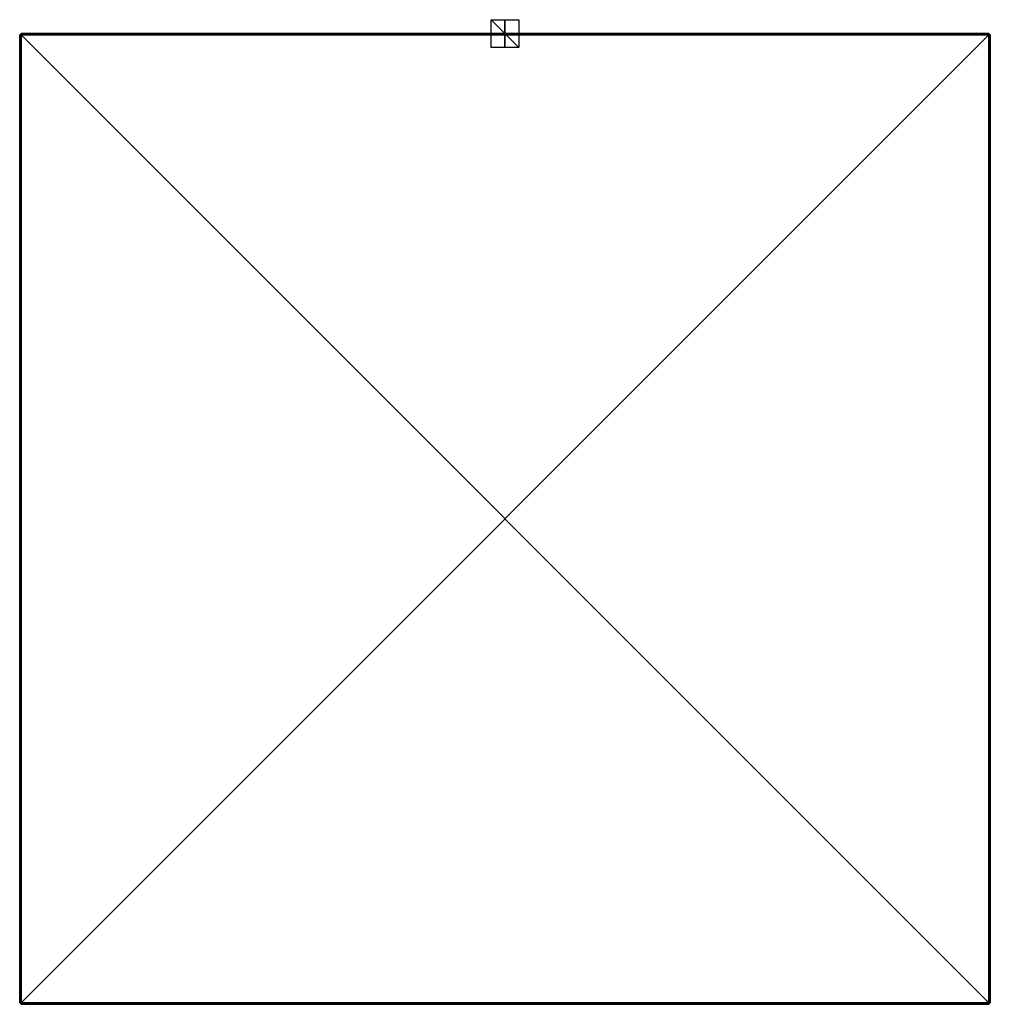
# Model space of a CAD drawing. Units: millimetres. Extents: x -350 to 350, y -700 to 10.
import ezdxf

# ---------------------------------------------------------------- set-up
doc = ezdxf.new("R2010")
doc.units = ezdxf.units.MM
doc.header["$LTSCALE"] = 81.481481
for name, color, linetype in [('1', 7, 'CONTINUOUS'), ('10', 7, 'CONTINUOUS'), ('11', 7, 'CONTINUOUS'), ('12', 7, 'CONTINUOUS'), ('13', 7, 'CONTINUOUS'), ('14', 7, 'CONTINUOUS'), ('15', 7, 'CONTINUOUS'), ('16', 7, 'CONTINUOUS'), ('17', 7, 'CONTINUOUS'), ('18', 7, 'CONTINUOUS'), ('19', 7, 'CONTINUOUS'), ('2', 7, 'CONTINUOUS'), ('20', 7, 'CONTINUOUS'), ('21', 7, 'CONTINUOUS'), ('22', 7, 'CONTINUOUS'), ('23', 7, 'CONTINUOUS'), ('24', 7, 'CONTINUOUS'), ('25', 7, 'CONTINUOUS'), ('26', 7, 'CONTINUOUS'), ('27', 7, 'CONTINUOUS'), ('28', 7, 'CONTINUOUS'), ('29', 7, 'CONTINUOUS'), ('3', 7, 'CONTINUOUS'), ('4', 7, 'CONTINUOUS'), ('5', 7, 'CONTINUOUS'), ('6', 7, 'CONTINUOUS'), ('7', 7, 'CONTINUOUS'), ('8', 7, 'CONTINUOUS'), ('9', 7, 'CONTINUOUS')]:
    doc.layers.add(name, color=color, linetype=linetype)

msp = doc.modelspace()

# ---------------------------------------------------------------- linework, layer by layer
at = {"layer": '1', "linetype": 'Continuous'}
for points in [[(349, -699), (-349, -699), (-349, -1), (349, -699)], [(349, -1), (349, -699), (-349, -1), (349, -1)]]:
    msp.add_3dface(points, dxfattribs=at)
at = {"layer": '10', "linetype": 'Continuous'}
for points in [[(350, -699, 3.1), (350, -1, 3.1), (349, -699, 4.1), (350, -699, 3.1)], [(350, -1, 3.1), (349, -1, 4.1), (349, -699, 4.1), (350, -1, 3.1)]]:
    msp.add_3dface(points, dxfattribs=at)
at = {"layer": '11', "linetype": 'Continuous'}
for points in [[(349, 0, 3.1), (-349, 0, 3.1), (349, -1, 4.1), (349, 0, 3.1)], [(349, -1, 4.1), (-349, 0, 3.1), (-349, -1, 4.1), (349, -1, 4.1)]]:
    msp.add_3dface(points, dxfattribs=at)
at = {"layer": '12', "linetype": 'Continuous'}
msp.add_3dface([(-349, -1), (-350, -1, 1), (-349, 0, 1), (-349, -1)], dxfattribs=at)
at = {"layer": '13', "linetype": 'Continuous'}
for points in [[(-350, -1, 1), (-350, -1, 3.1), (-349, 0, 1), (-350, -1, 1)], [(-350, -1, 3.1), (-349, 0, 3.1), (-349, 0, 1), (-350, -1, 3.1)]]:
    msp.add_3dface(points, dxfattribs=at)
at = {"layer": '14', "linetype": 'Continuous'}
msp.add_3dface([(350, -1, 3.1), (349, 0, 3.1), (349, -1, 4.1), (350, -1, 3.1)], dxfattribs=at)
at = {"layer": '15', "linetype": 'Continuous'}
msp.add_3dface([(350, -1, 1), (349, -1), (349, 0, 1), (350, -1, 1)], dxfattribs=at)
at = {"layer": '16', "linetype": 'Continuous'}
msp.add_3dface([(-350, -699, 3.1), (-349, -700, 3.1), (-349, -699, 4.1), (-350, -699, 3.1)], dxfattribs=at)
at = {"layer": '17', "linetype": 'Continuous'}
msp.add_3dface([(-350, -699, 1), (-349, -699), (-349, -700, 1), (-350, -699, 1)], dxfattribs=at)
at = {"layer": '18', "linetype": 'Continuous'}
msp.add_3dface([(349, -700, 3.1), (350, -699, 3.1), (349, -699, 4.1), (349, -700, 3.1)], dxfattribs=at)
at = {"layer": '19', "linetype": 'Continuous'}
msp.add_3dface([(349, -700, 1), (349, -699), (350, -699, 1), (349, -700, 1)], dxfattribs=at)
at = {"layer": '2', "linetype": 'Continuous'}
for points in [[(-350, -699, 3.1), (-350, -1, 3.1), (-350, -699, 1), (-350, -699, 3.1)], [(-350, -699, 1), (-350, -1, 3.1), (-350, -1, 1), (-350, -699, 1)]]:
    msp.add_3dface(points, dxfattribs=at)
at = {"layer": '20', "linetype": 'Continuous'}
for points in [[(349, -1), (-349, -1), (349, 0, 1), (349, -1)], [(-349, -1), (-349, 0, 1), (349, 0, 1), (-349, -1)]]:
    msp.add_3dface(points, dxfattribs=at)
at = {"layer": '21', "linetype": 'Continuous'}
for points in [[(-349, -1), (-349, -699), (-350, -1, 1), (-349, -1)], [(-349, -699), (-350, -699, 1), (-350, -1, 1), (-349, -699)]]:
    msp.add_3dface(points, dxfattribs=at)
at = {"layer": '22', "linetype": 'Continuous'}
for points in [[(-350, -699, 3.1), (-350, -699, 1), (-349, -700, 3.1), (-350, -699, 3.1)], [(-349, -700, 3.1), (-350, -699, 1), (-349, -700, 1), (-349, -700, 3.1)]]:
    msp.add_3dface(points, dxfattribs=at)
at = {"layer": '23', "linetype": 'Continuous'}
for points in [[(-349, -699), (349, -699), (-349, -700, 1), (-349, -699)], [(349, -699), (349, -700, 1), (-349, -700, 1), (349, -699)]]:
    msp.add_3dface(points, dxfattribs=at)
at = {"layer": '24', "linetype": 'Continuous'}
for points in [[(349, -699), (349, -1), (350, -699, 1), (349, -699)], [(349, -1), (350, -1, 1), (350, -699, 1), (349, -1)]]:
    msp.add_3dface(points, dxfattribs=at)
at = {"layer": '25', "linetype": 'Continuous'}
for points in [[(349, -700, 3.1), (349, -700, 1), (350, -699, 3.1), (349, -700, 3.1)], [(350, -699, 3.1), (349, -700, 1), (350, -699, 1), (350, -699, 3.1)]]:
    msp.add_3dface(points, dxfattribs=at)
at = {"layer": '26', "linetype": 'Continuous'}
for points in [[(350, -1, 3.1), (350, -1, 1), (349, 0, 3.1), (350, -1, 3.1)], [(349, 0, 3.1), (350, -1, 1), (349, 0, 1), (349, 0, 3.1)]]:
    msp.add_3dface(points, dxfattribs=at)
at = {"layer": '27', "linetype": 'Continuous'}
for points in [[(0, -10, 10), (0, -10, -10), (0, 10, -10), (0, -10, 10)], [(0, 10, 10), (0, -10, 10), (0, 10, -10), (0, 10, 10)]]:
    msp.add_3dface(points, dxfattribs=at)
at = {"layer": '28', "linetype": 'Continuous'}
for points in [[(10, -10), (-10, -10), (-10, 10), (10, -10)], [(10, 10), (10, -10), (-10, 10), (10, 10)]]:
    msp.add_3dface(points, dxfattribs=at)
at = {"layer": '29', "linetype": 'Continuous'}
for points in [[(10, 0, 10), (10, 0, -10), (-10, 0, -10), (10, 0, 10)], [(-10, 0, 10), (10, 0, 10), (-10, 0, -10), (-10, 0, 10)]]:
    msp.add_3dface(points, dxfattribs=at)
at = {"layer": '3', "linetype": 'Continuous'}
for points in [[(349, -700, 3.1), (-349, -700, 3.1), (349, -700, 1), (349, -700, 3.1)], [(349, -700, 1), (-349, -700, 3.1), (-349, -700, 1), (349, -700, 1)]]:
    msp.add_3dface(points, dxfattribs=at)
at = {"layer": '4', "linetype": 'Continuous'}
for points in [[(350, -1, 3.1), (350, -699, 3.1), (350, -1, 1), (350, -1, 3.1)], [(350, -1, 1), (350, -699, 3.1), (350, -699, 1), (350, -1, 1)]]:
    msp.add_3dface(points, dxfattribs=at)
at = {"layer": '5', "linetype": 'Continuous'}
for points in [[(-349, 0, 3.1), (349, 0, 3.1), (-349, 0, 1), (-349, 0, 3.1)], [(-349, 0, 1), (349, 0, 3.1), (349, 0, 1), (-349, 0, 1)]]:
    msp.add_3dface(points, dxfattribs=at)
at = {"layer": '6', "linetype": 'Continuous'}
for points in [[(349, -699, 4.1), (349, -1, 4.1), (-349, -699, 4.1), (349, -699, 4.1)], [(-349, -699, 4.1), (349, -1, 4.1), (-349, -1, 4.1), (-349, -699, 4.1)]]:
    msp.add_3dface(points, dxfattribs=at)
at = {"layer": '7', "linetype": 'Continuous'}
msp.add_3dface([(-349, 0, 3.1), (-350, -1, 3.1), (-349, -1, 4.1), (-349, 0, 3.1)], dxfattribs=at)
at = {"layer": '8', "linetype": 'Continuous'}
for points in [[(-350, -1, 3.1), (-350, -699, 3.1), (-349, -1, 4.1), (-350, -1, 3.1)], [(-350, -699, 3.1), (-349, -699, 4.1), (-349, -1, 4.1), (-350, -699, 3.1)]]:
    msp.add_3dface(points, dxfattribs=at)
at = {"layer": '9', "linetype": 'Continuous'}
for points in [[(-349, -700, 3.1), (349, -700, 3.1), (-349, -699, 4.1), (-349, -700, 3.1)], [(349, -700, 3.1), (349, -699, 4.1), (-349, -699, 4.1), (349, -700, 3.1)]]:
    msp.add_3dface(points, dxfattribs=at)

doc.saveas('drawing.dxf')
